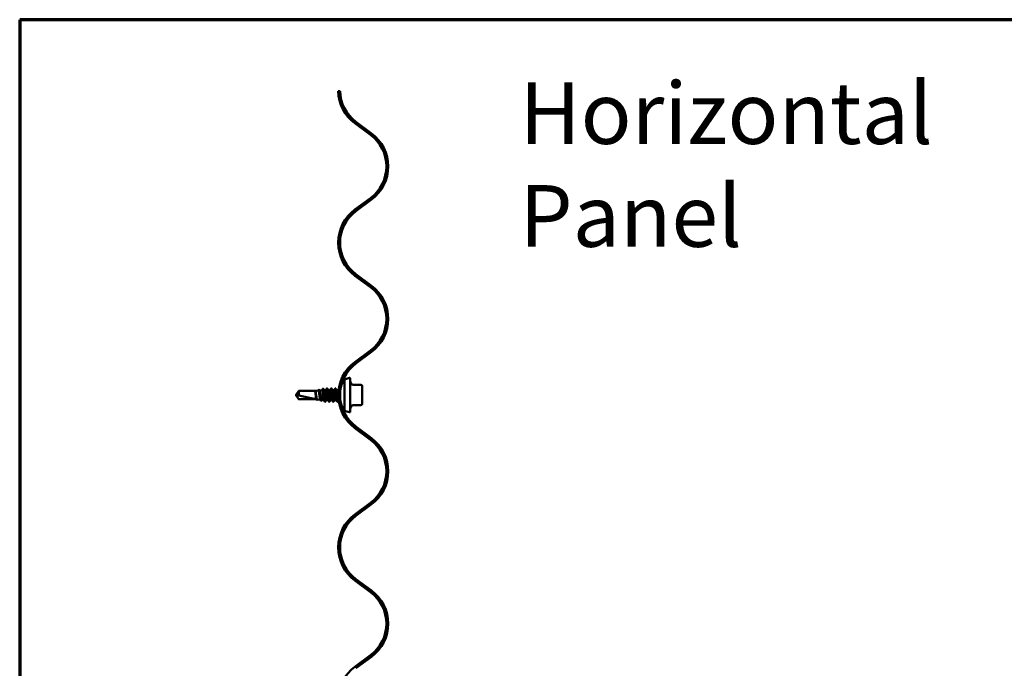
# Model space of a CAD drawing. Units: inches. Extents: x 0.6 to 33.4, y 0.6 to 21.4.
# Drawn here: x 0.6 to 6.3, y 17.6 to 21.4 of the extents above; entities that cross this region are included whole.
import ezdxf

# ---------------------------------------------------------------- set-up
doc = ezdxf.new("R2010")
doc.units = ezdxf.units.IN
doc.header["$LTSCALE"] = 2
doc.header["$MEASUREMENT"] = 0
for name, color, linetype, lineweight in [('Border (ANSI)', 7, 'Continuous', 70), ('Symbol (ANSI)', 7, 'Continuous', 25), ('Visible (ANSI)', 7, 'Continuous', 50)]:
    doc.layers.add(name, color=color, linetype=linetype, lineweight=lineweight)
doc.styles.add('Note Text (ANSI)', font='tahoma.ttf')

# ---------------------------------------------------------------- blocks, each defined once
blk = doc.blocks.new('Borders ATAS A Border')
at = {"layer": 'Border (ANSI)'}
for p, q in [((0.3, 10.7), (0.3, 0.3)), ((16.7, 10.7), (0.3, 10.7))]:
    blk.add_line(p, q, dxfattribs=at)

msp = doc.modelspace()

# ---------------------------------------------------------------- linework, layer by layer
at = {"layer": 'Visible (ANSI)', "color": 8, "true_color": 0x808080}
for p, q in [((2.468951, 20.983922), (2.458283, 20.983922)), ((2.555178, 20.795687), (2.646618, 20.727849)), ((2.652974, 20.736416), (2.561534, 20.804254)), ((2.646618, 20.359754), (2.555178, 20.291916)), ((2.561534, 20.283349), (2.652974, 20.351187)), ((2.555178, 19.906687), (2.646618, 19.838849)), ((2.652974, 19.847416), (2.561534, 19.915254)), ((2.646618, 19.470754), (2.555178, 19.402916)), ((2.561534, 19.394349), (2.652974, 19.462187)), ((2.555178, 19.017687), (2.646618, 18.949849)), ((2.652974, 18.958416), (2.561534, 19.026254)), ((2.646618, 18.581754), (2.555178, 18.513916)), ((2.561534, 18.505349), (2.652974, 18.573187)), ((2.555178, 18.128687), (2.646618, 18.060849)), ((2.652974, 18.069416), (2.561534, 18.137254)), ((2.646618, 17.692754), (2.555178, 17.624916)), ((2.561534, 17.616349), (2.652974, 17.684187))]:
    msp.add_line(p, q, dxfattribs=at)
at = {"layer": 'Visible (ANSI)'}
for p, q in [((2.499897, 19.303705), (2.524093, 19.310188)), ((2.528289, 19.306968), (2.528289, 19.113635)), ((2.494956, 19.281135), (2.480131, 19.281135)), ((2.494956, 19.297265), (2.494956, 19.123338)), ((2.539819, 19.271561), (2.532188, 19.280655)), ((2.590956, 19.269418), (2.544415, 19.269418)), ((2.596956, 19.23686), (2.596956, 19.263418)), ((2.211622, 19.210302), (2.228148, 19.234802)), ((2.211622, 19.210302), (2.228148, 19.185802)), ((2.228148, 19.234802), (2.228148, 19.206996)), ((2.328289, 19.234802), (2.228148, 19.234802)), ((2.326622, 19.185858), (2.228148, 19.206996)), ((2.326622, 19.185858), (2.228148, 19.185858)), ((2.228148, 19.185858), (2.228148, 19.185802)), ((2.328289, 19.185802), (2.228148, 19.185802)), ((2.328289, 19.234802), (2.343253, 19.236478)), ((2.328289, 19.234802), (2.328289, 19.215138)), ((2.328289, 19.202082), (2.328289, 19.185802)), ((2.328289, 19.185802), (2.33208, 19.185377)), ((2.33557, 19.184986), (2.353629, 19.182964)), ((2.349115, 19.237134), (2.364766, 19.238887)), ((2.369956, 19.211906), (2.369956, 19.181135)), ((2.387813, 19.239468), (2.375211, 19.239468)), ((2.411622, 19.239468), (2.399942, 19.239468)), ((2.435432, 19.239468), (2.423751, 19.239468)), ((2.459241, 19.239468), (2.447561, 19.239468)), ((2.596956, 19.183744), (2.596956, 19.23686)), ((2.361423, 19.182091), (2.369956, 19.181135)), ((2.375446, 19.181135), (2.369956, 19.181135)), ((2.399256, 19.181135), (2.387575, 19.181135)), ((2.423065, 19.181135), (2.411384, 19.181135)), ((2.446875, 19.181135), (2.435194, 19.181135)), ((2.460023, 19.181135), (2.459003, 19.181135)), ((2.494956, 19.139468), (2.480131, 19.139468)), ((2.539819, 19.149042), (2.532188, 19.139949)), ((2.590956, 19.151186), (2.544415, 19.151186)), ((2.596956, 19.157186), (2.596956, 19.183744)), ((2.499897, 19.116899), (2.524093, 19.110415))]:
    msp.add_line(p, q, dxfattribs=at)
at = {"layer": 'Visible (ANSI)', "color": 8, "true_color": 0x808080}
for centre, radius, start, end in [((2.698076, 20.988302), 0.239833, 181.046394, 233.4288332), ((2.698076, 20.988302), 0.229167, 181.0951046, 233.4288332), ((2.510076, 20.543802), 0.239833, 0, 53.4288332), ((2.510076, 20.543802), 0.229167, 0, 53.4288332), ((2.510076, 20.543802), 0.229167, 306.5711668, 0), ((2.510076, 20.543802), 0.239833, 306.5711668, 0), ((2.698076, 20.099302), 0.239833, 126.5711668, 233.4288332), ((2.698076, 20.099302), 0.229167, 126.5711668, 233.4288332), ((2.510076, 19.654802), 0.229167, 0, 53.4288332), ((2.510076, 19.654802), 0.239833, 0, 53.4288332), ((2.510076, 19.654802), 0.229167, 306.5711668, 0), ((2.510076, 19.654802), 0.239833, 306.5711668, 0), ((2.698076, 19.210302), 0.239833, 126.5711668, 233.4288332), ((2.698076, 19.210302), 0.229167, 126.5711668, 233.4288332), ((2.510076, 18.765802), 0.239833, 0, 53.4288332), ((2.510076, 18.765802), 0.229167, 0, 53.4288332), ((2.510076, 18.765802), 0.229167, 306.5711668, 0), ((2.510076, 18.765802), 0.239833, 306.5711668, 0), ((2.698076, 18.321302), 0.239833, 126.5711668, 233.4288332), ((2.698076, 18.321302), 0.229167, 126.5711668, 233.4288332), ((2.510076, 17.876802), 0.229167, 0, 53.4288332), ((2.510076, 17.876802), 0.239833, 0, 53.4288332), ((2.510076, 17.876802), 0.229167, 306.5711668, 0), ((2.510076, 17.876802), 0.239833, 306.5711668, 0), ((2.698076, 17.432302), 0.239833, 126.5711668, 233.4288332)]:
    msp.add_arc(centre, radius, start, end, dxfattribs=at)
at = {"layer": 'Visible (ANSI)'}
for centre, radius, start, end in [((2.501622, 19.297265), 0.006667, 105, 180), ((2.524956, 19.306968), 0.003333, 0, 105), ((2.544956, 19.291368), 0.016667, 180, 220), ((2.544415, 19.275418), 0.006, 220, 270), ((2.590956, 19.263418), 0.006, 0, 90), ((2.544956, 19.129236), 0.016667, 140, 180), ((2.544415, 19.145186), 0.006, 90, 140), ((2.590956, 19.157186), 0.006, 270, 0), ((2.501622, 19.123338), 0.006667, 180, 255), ((2.524956, 19.113635), 0.003333, 255, 0)]:
    msp.add_arc(centre, radius, start, end, dxfattribs=at)
msp.add_ellipse((2.37698, 19.198044), major_axis=(-0.000333, 0), ratio=0.30901699, start_param=0.47934392, end_param=2.66224874, dxfattribs=at)
for points in [[(2.364401, 19.238846), (2.365913, 19.241693), (2.367419, 19.244543), (2.368921, 19.247395)], [(2.370955, 19.247419), (2.372569, 19.244386), (2.374189, 19.241357), (2.375823, 19.238335)], [(2.387351, 19.239468), (2.389132, 19.242797), (2.3909, 19.246133), (2.392664, 19.249471)], [(2.394628, 19.249471), (2.396546, 19.245842), (2.398469, 19.242216), (2.400408, 19.238598)], [(2.41116, 19.239468), (2.412941, 19.242797), (2.41471, 19.246133), (2.416474, 19.249471)], [(2.418438, 19.249471), (2.420355, 19.245842), (2.422279, 19.242216), (2.424217, 19.238598)], [(2.43497, 19.239468), (2.436751, 19.242797), (2.438519, 19.246133), (2.440283, 19.249471)], [(2.442247, 19.249471), (2.444165, 19.245842), (2.446088, 19.242216), (2.448027, 19.238598)], [(2.458779, 19.239468), (2.459327, 19.240493), (2.459874, 19.241517), (2.46042, 19.242543)], [(2.33298, 19.183692), (2.33254, 19.184516), (2.3321, 19.18534), (2.331659, 19.186164)], [(2.336221, 19.184913), (2.335989, 19.184487), (2.335757, 19.18406), (2.335525, 19.183633)], [(2.342855, 19.236433), (2.343564, 19.237762), (2.344271, 19.239092), (2.344976, 19.240422)], [(2.347316, 19.240465), (2.34812, 19.238971), (2.348927, 19.237478), (2.349739, 19.235988)], [(2.371146, 19.201289), (2.370748, 19.204712), (2.370354, 19.208312), (2.369956, 19.211906)], [(2.459959, 19.238832), (2.45972, 19.239166), (2.459481, 19.239337), (2.459241, 19.239342)], [(2.356955, 19.176688), (2.355722, 19.179023), (2.354486, 19.181356), (2.353244, 19.183686)], [(2.362012, 19.182025), (2.361046, 19.180238), (2.360085, 19.178448), (2.359127, 19.176656)], [(2.38076, 19.171132), (2.378842, 19.174762), (2.376918, 19.178388), (2.37498, 19.182006)], [(2.388037, 19.181135), (2.386256, 19.177806), (2.384487, 19.174471), (2.382723, 19.171132)], [(2.404569, 19.171132), (2.402651, 19.174762), (2.400728, 19.178388), (2.398789, 19.182006)], [(2.411846, 19.181135), (2.410066, 19.177806), (2.408297, 19.174471), (2.406533, 19.171132)], [(2.428379, 19.171132), (2.426461, 19.174762), (2.424537, 19.178388), (2.422599, 19.182006)], [(2.435656, 19.181135), (2.433875, 19.177806), (2.432106, 19.174471), (2.430342, 19.171132)], [(2.452188, 19.171132), (2.45027, 19.174762), (2.448347, 19.178388), (2.446409, 19.182006)], [(2.459465, 19.181135), (2.457685, 19.177806), (2.455916, 19.174471), (2.454152, 19.171132)]]:
    msp.add_open_spline(points, degree=3, dxfattribs=at)
for points, knots in [([(2.368921, 19.247395), (2.369179, 19.247883), (2.369466, 19.248241), (2.370358, 19.248296), (2.370686, 19.247924), (2.370955, 19.247419)], [0, 0, 0, 0, 0.054060212, 0.054060212, 0.110855915, 0.110855915, 0.110855915, 0.110855915]), ([(2.392664, 19.249471), (2.39291, 19.249936), (2.39319, 19.250283), (2.394062, 19.25032), (2.394371, 19.249957), (2.394628, 19.249471)], [0, 0, 0, 0, 0.054259337, 0.054259337, 0.111032821, 0.111032821, 0.111032821, 0.111032821]), ([(2.416474, 19.249471), (2.416719, 19.249936), (2.417, 19.250283), (2.417872, 19.25032), (2.418181, 19.249957), (2.418438, 19.249471)], [0, 0, 0, 0, 0.054259337, 0.054259337, 0.111032821, 0.111032821, 0.111032821, 0.111032821]), ([(2.440283, 19.249471), (2.440529, 19.249936), (2.440809, 19.250283), (2.441681, 19.25032), (2.44199, 19.249957), (2.442247, 19.249471)], [0, 0, 0, 0, 0.054259337, 0.054259337, 0.111032821, 0.111032821, 0.111032821, 0.111032821]), ([(2.228148, 19.185858), (2.227516, 19.186797), (2.226392, 19.188468), (2.225241, 19.19018), (2.224031, 19.191981), (2.223022, 19.193484), (2.221765, 19.195356), (2.220871, 19.196692), (2.219936, 19.198089), (2.219313, 19.199022), (2.218645, 19.200024), (2.218187, 19.200713), (2.217686, 19.201468), (2.217336, 19.201997), (2.216869, 19.202704), (2.216471, 19.203308), (2.215969, 19.204076), (2.215604, 19.204638), (2.215219, 19.205236), (2.214959, 19.205644), (2.214623, 19.206176), (2.214348, 19.206618), (2.214014, 19.207169), (2.213783, 19.207563), (2.213549, 19.207979), (2.213398, 19.208261), (2.213211, 19.20863), (2.21307, 19.20894), (2.212915, 19.209339), (2.212826, 19.20964), (2.212761, 19.209986), (2.212741, 19.210246), (2.212755, 19.210571), (2.212798, 19.21084), (2.212897, 19.211209), (2.213048, 19.211627), (2.213251, 19.212058), (2.213388, 19.21232)], [-0.331183537, -0.331183537, -0.331183537, -0.331183537, -0.329458623, -0.327733708, -0.326871251, -0.32428388, -0.322558966, -0.319109137, -0.317384223, -0.313934394, -0.31220948, -0.308759652, -0.307034737, -0.303584909, -0.301859995, -0.296685252, -0.293235423, -0.286335766, -0.282885938, -0.275986281, -0.272536452, -0.262186967, -0.25528731, -0.241487996, -0.234588339, -0.220789025, -0.213889368, -0.193190397, -0.179391083, -0.151792454, -0.13799314, -0.110394512, -0.096595198, -0.06899657, -0.055197256, -0.027598628, 0, 0, 0, 0]), ([(2.213388, 19.21232), (2.213386, 19.212316), (2.213384, 19.212312), (2.21332, 19.212186), (2.213273, 19.212055), (2.213205, 19.211767), (2.213192, 19.211592), (2.213218, 19.211253), (2.213258, 19.21109), (2.213434, 19.210635), (2.213651, 19.210372), (2.214094, 19.210054), (2.21431, 19.209966), (2.214517, 19.209922)], [0.0029227102, 0.0029227102, 0.0029227102, 0.0029227102, 0.0030262314, 0.0030262314, 0.0060524629, 0.0060524629, 0.0103930024, 0.0103930024, 0.0147335419, 0.0147335419, 0.0247101265, 0.0247101265, 0.0329404564, 0.0329404564, 0.0329404564, 0.0329404564]), ([(2.323255, 19.233301), (2.323091, 19.233731), (2.322977, 19.233992), (2.322893, 19.234228), (2.322877, 19.234285), (2.322878, 19.234337), (2.32288, 19.234352), (2.322894, 19.234368), (2.322899, 19.234372), (2.322909, 19.234375), (2.322911, 19.234375), (2.322916, 19.234376), (2.322918, 19.234376), (2.322922, 19.234377), (2.322924, 19.234377), (2.322928, 19.234377), (2.32293, 19.234376), (2.322935, 19.234376), (2.322938, 19.234376), (2.322946, 19.234374), (2.322952, 19.234373), (2.322972, 19.234367), (2.322988, 19.234361), (2.323058, 19.234328), (2.323131, 19.234277), (2.32338, 19.234048), (2.323602, 19.233776), (2.323847, 19.233301)], [0, 0, 0, 0, 0.028781439, 0.028781439, 0.04309826, 0.04309826, 0.048202772, 0.048202772, 0.050350598, 0.050350598, 0.050927364, 0.050927364, 0.051275363, 0.051275363, 0.051563851, 0.051563851, 0.051878315, 0.051878315, 0.052386646, 0.052386646, 0.053521896, 0.053521896, 0.057125066, 0.057125066, 0.073735236, 0.073735236, 0.108127946, 0.108127946, 0.108127946, 0.108127946]), ([(2.328289, 19.202082), (2.327866, 19.205113), (2.327446, 19.208328), (2.326599, 19.214756), (2.326179, 19.217906), (2.325338, 19.223682), (2.324924, 19.226259), (2.324087, 19.230542), (2.323673, 19.232206), (2.323255, 19.233301)], [0, 0, 0, 0, 0.074196796, 0.074196796, 0.148393591, 0.148393591, 0.221636975, 0.221636975, 0.294880358, 0.294880358, 0.294880358, 0.294880358]), ([(2.323847, 19.233301), (2.324423, 19.232184), (2.324993, 19.230475), (2.326023, 19.226534), (2.326475, 19.224514), (2.327383, 19.220055), (2.327835, 19.217644), (2.328289, 19.215138)], [0, 0, 0, 0, 0.075240333, 0.075240333, 0.134589121, 0.134589121, 0.19393791, 0.19393791, 0.19393791, 0.19393791]), ([(2.328289, 19.215138), (2.328834, 19.211968), (2.329372, 19.208691), (2.330458, 19.202276), (2.330996, 19.199204), (2.332082, 19.193686), (2.33262, 19.191299), (2.333705, 19.187545), (2.334243, 19.186223), (2.335047, 19.185198), (2.335309, 19.185016), (2.33557, 19.184986)], [0, 0, 0, 0, 0.075245228, 0.075245228, 0.151005129, 0.151005129, 0.227279745, 0.227279745, 0.304069116, 0.304069116, 0.341442614, 0.341442614, 0.341442614, 0.341442614]), ([(2.331659, 19.186164), (2.331436, 19.186581), (2.331212, 19.187152), (2.330538, 19.189304), (2.330092, 19.191296), (2.32919, 19.196173), (2.328742, 19.199009), (2.328289, 19.202082)], [2.33292077, 2.33292077, 2.33292077, 2.33292077, 2.370714831, 2.370714831, 2.445983814, 2.445983814, 2.521148875, 2.521148875, 2.521148875, 2.521148875]), ([(2.353244, 19.183686), (2.352996, 19.18415), (2.352748, 19.184823), (2.352051, 19.187262), (2.351606, 19.189441), (2.350707, 19.194767), (2.350262, 19.197857), (2.349363, 19.204539), (2.348918, 19.208063), (2.348019, 19.215074), (2.347574, 19.218494), (2.346675, 19.224771), (2.34623, 19.22757), (2.345331, 19.232169), (2.344886, 19.233931), (2.344041, 19.236041), (2.343648, 19.236522), (2.343253, 19.236478)], [1.061872154, 1.061872154, 1.061872154, 1.061872154, 1.107657359, 1.107657359, 1.189838378, 1.189838378, 1.271587436, 1.271587436, 1.352904526, 1.352904526, 1.433789638, 1.433789638, 1.514242768, 1.514242768, 1.594263908, 1.594263908, 1.664335015, 1.664335015, 1.664335015, 1.664335015]), ([(2.344976, 19.240422), (2.345217, 19.240877), (2.345462, 19.241202), (2.346347, 19.241621), (2.346929, 19.241185), (2.347316, 19.240465)], [0, 0, 0, 0, 0.04207236, 0.04207236, 0.110413796, 0.110413796, 0.110413796, 0.110413796]), ([(2.349739, 19.235988), (2.350161, 19.235213), (2.35058, 19.234033), (2.351544, 19.230496), (2.352081, 19.227935), (2.353165, 19.221958), (2.353701, 19.218596), (2.354785, 19.21151), (2.355321, 19.207855), (2.356404, 19.200738), (2.356941, 19.197349), (2.358024, 19.191299), (2.35856, 19.188702), (2.359643, 19.184663), (2.360179, 19.183268), (2.360955, 19.18228), (2.361189, 19.182117), (2.361423, 19.182091)], [1.036386913, 1.036386913, 1.036386913, 1.036386913, 1.100281715, 1.100281715, 1.182735471, 1.182735471, 1.265704315, 1.265704315, 1.349188265, 1.349188265, 1.433187336, 1.433187336, 1.517701542, 1.517701542, 1.602730898, 1.602730898, 1.639856603, 1.639856603, 1.639856603, 1.639856603]), ([(2.369956, 19.211906), (2.369508, 19.215711), (2.369063, 19.219429), (2.368166, 19.226246), (2.367721, 19.229282), (2.366823, 19.234264), (2.366379, 19.236167), (2.365541, 19.238421), (2.365155, 19.238931), (2.364766, 19.238887)], [0, 0, 0, 0, 0.087795608, 0.087795608, 0.175159394, 0.175159394, 0.262091345, 0.262091345, 0.337061372, 0.337061372, 0.337061372, 0.337061372]), ([(2.37498, 19.182013), (2.374889, 19.182177), (2.374799, 19.182368), (2.374708, 19.182585), (2.373521, 19.185431), (2.372333, 19.192598), (2.371146, 19.201289)], [31.66086554, 31.66086554, 31.66086554, 31.66086554, 31.73261668, 31.73261668, 31.73261668, 32.6725636, 32.6725636, 32.6725636, 32.6725636]), ([(2.375823, 19.238335), (2.376153, 19.237726), (2.376482, 19.236876), (2.377387, 19.233933), (2.377954, 19.231424), (2.379101, 19.225404), (2.379669, 19.221952), (2.380671, 19.215491), (2.381098, 19.212624), (2.381957, 19.206874), (2.382384, 19.204023), (2.382813, 19.201289)], [0.303775686, 0.303775686, 0.303775686, 0.303775686, 0.355047392, 0.355047392, 0.443809241, 0.443809241, 0.532571089, 0.532571089, 0.59902856, 0.59902856, 0.66548603, 0.66548603, 0.66548603, 0.66548603]), ([(2.382813, 19.201289), (2.384261, 19.190685), (2.38571, 19.182533), (2.387159, 19.181311), (2.387297, 19.181194), (2.387436, 19.181141), (2.387575, 19.181149)], [-32.6725636, -32.6725636, -32.6725636, -32.6725636, -31.52575573, -31.52575573, -31.52575573, -31.41592654, -31.41592654, -31.41592654, -31.41592654]), ([(2.398789, 19.182127), (2.398005, 19.183604), (2.397221, 19.186804), (2.396437, 19.191402), (2.394988, 19.199894), (2.393539, 19.212695), (2.392091, 19.222774), (2.390665, 19.232695), (2.389239, 19.23945), (2.387813, 19.239468)], [25.37768023, 25.37768023, 25.37768023, 25.37768023, 25.99857737, 25.99857737, 25.99857737, 27.14538523, 27.14538523, 27.14538523, 28.27433388, 28.27433388, 28.27433388, 28.27433388]), ([(2.400408, 19.238594), (2.401786, 19.23598), (2.403164, 19.227407), (2.404541, 19.217093), (2.40599, 19.206249), (2.407439, 19.194069), (2.408887, 19.187242), (2.40972, 19.183319), (2.410552, 19.181286), (2.411384, 19.181258)], [-28.02939488, -28.02939488, -28.02939488, -28.02939488, -26.93852428, -26.93852428, -26.93852428, -25.79171642, -25.79171642, -25.79171642, -25.13274123, -25.13274123, -25.13274123, -25.13274123]), ([(2.422599, 19.182006), (2.42257, 19.182061), (2.42254, 19.182118), (2.422511, 19.182178), (2.421062, 19.185132), (2.419614, 19.194761), (2.418165, 19.205776), (2.416717, 19.21679), (2.415268, 19.228593), (2.41382, 19.234702), (2.413087, 19.23779), (2.412355, 19.239338), (2.411622, 19.23934)], [19.09449492, 19.09449492, 19.09449492, 19.09449492, 19.11773019, 19.11773019, 19.11773019, 20.26453806, 20.26453806, 20.26453806, 21.41134592, 21.41134592, 21.41134592, 21.99114858, 21.99114858, 21.99114858, 21.99114858]), ([(2.424217, 19.238473), (2.424902, 19.237206), (2.425586, 19.234628), (2.42627, 19.2309), (2.427719, 19.223006), (2.429167, 19.210378), (2.430616, 19.199954), (2.432064, 19.18953), (2.433513, 19.181873), (2.434961, 19.18119), (2.435039, 19.181153), (2.435116, 19.181137), (2.435194, 19.18114)], [-21.74620957, -21.74620957, -21.74620957, -21.74620957, -21.20448497, -21.20448497, -21.20448497, -20.05767711, -20.05767711, -20.05767711, -18.91086925, -18.91086925, -18.91086925, -18.84955592, -18.84955592, -18.84955592, -18.84955592]), ([(2.446409, 19.18213), (2.445686, 19.183478), (2.444963, 19.186288), (2.44424, 19.190347), (2.442791, 19.198478), (2.441342, 19.211182), (2.439894, 19.22148), (2.438445, 19.231778), (2.436997, 19.239113), (2.435548, 19.239455), (2.435509, 19.239464), (2.435471, 19.239468), (2.435432, 19.239467)], [12.81130962, 12.81130962, 12.81130962, 12.81130962, 13.38369088, 13.38369088, 13.38369088, 14.53049874, 14.53049874, 14.53049874, 15.67730661, 15.67730661, 15.67730661, 15.70796327, 15.70796327, 15.70796327, 15.70796327]), ([(2.448027, 19.238598), (2.449466, 19.235905), (2.450905, 19.226594), (2.452344, 19.215709), (2.453793, 19.204753), (2.455242, 19.192794), (2.45669, 19.186403), (2.457461, 19.183001), (2.458232, 19.181274), (2.459003, 19.181262)], [-15.46302427, -15.46302427, -15.46302427, -15.46302427, -14.3236378, -14.3236378, -14.3236378, -13.17682993, -13.17682993, -13.17682993, -12.56637061, -12.56637061, -12.56637061, -12.56637061]), ([(2.335525, 19.183633), (2.335285, 19.183191), (2.335039, 19.182868), (2.334114, 19.182356), (2.333439, 19.18283), (2.33298, 19.183692)], [0, 0, 0, 0, 0.038129336, 0.038129336, 0.110060192, 0.110060192, 0.110060192, 0.110060192]), ([(2.359127, 19.176656), (2.35888, 19.176193), (2.358618, 19.175858), (2.357709, 19.175647), (2.357281, 19.176072), (2.356955, 19.176688)], [0, 0, 0, 0, 0.048043467, 0.048043467, 0.110686611, 0.110686611, 0.110686611, 0.110686611]), ([(2.382723, 19.171132), (2.382478, 19.170668), (2.382197, 19.170321), (2.381326, 19.170283), (2.381017, 19.170646), (2.38076, 19.171132)], [0, 0, 0, 0, 0.054259337, 0.054259337, 0.111032821, 0.111032821, 0.111032821, 0.111032821]), ([(2.406533, 19.171132), (2.406287, 19.170668), (2.406007, 19.170321), (2.405135, 19.170283), (2.404826, 19.170646), (2.404569, 19.171132)], [0, 0, 0, 0, 0.054259337, 0.054259337, 0.111032821, 0.111032821, 0.111032821, 0.111032821]), ([(2.430342, 19.171132), (2.430097, 19.170668), (2.429816, 19.170321), (2.428945, 19.170283), (2.428636, 19.170646), (2.428379, 19.171132)], [0, 0, 0, 0, 0.054259337, 0.054259337, 0.111032821, 0.111032821, 0.111032821, 0.111032821]), ([(2.454152, 19.171132), (2.453906, 19.170668), (2.453626, 19.170321), (2.452754, 19.170283), (2.452445, 19.170646), (2.452188, 19.171132)], [0, 0, 0, 0, 0.054259337, 0.054259337, 0.111032821, 0.111032821, 0.111032821, 0.111032821])]:
    msp.add_open_spline(points, degree=3, knots=knots, dxfattribs=at)
msp.add_rational_spline([(2.214517, 19.209922), (2.216558, 19.209484), (2.228148, 19.206996)], [1, 1.40098609816, 1], degree=2, dxfattribs=at)

# ---------------------------------------------------------------- block references
at = {"xscale": 2, "yscale": 2, "zscale": 2}
msp.add_blockref('Borders ATAS A Border', (0, 0), dxfattribs=at)

# ---------------------------------------------------------------- texts
at = {"layer": 'Symbol (ANSI)', "insert": (3.514905, 21.03528), "char_height": 0.35999999, "width": 3.53552676, "attachment_point": 1, "style": 'Note Text (ANSI)'}
msp.add_mtext('{\\fTahoma|b0|i0;\\H0.3600;Horizontal Panel}', dxfattribs=at)

doc.saveas('drawing.dxf')
